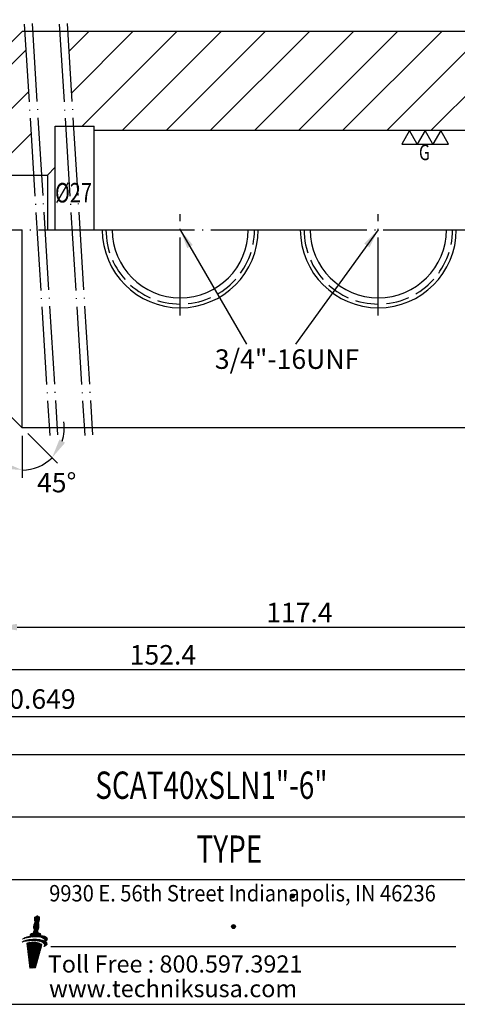
# Model space of a CAD drawing. Extents: x 1 to 279, y 5 to 195.
# Drawn here: x 113 to 169, y 5 to 132 of the extents above; entities that cross this region are included whole.
import ezdxf

# ---------------------------------------------------------------- set-up
doc = ezdxf.new("R2010")
doc.units = 0
doc.header["$PDMODE"] = 3
for name, pattern in [('CENTER', [22, 20, -1, 0, -1]), ('CENTERJ', [12, 10, -1, 0, -1]), ('HIDDEN', [4, 3, -1])]:
    doc.linetypes.add(name, pattern=pattern)
doc.layers.get('DEFPOINTS').update_dxf_attribs({"linetype": 'CONTINUOUS', "lineweight": 18})
for name, color, linetype, lineweight in [('圖層1', 1, 'CENTER', 18), ('圖層2', 2, 'CONTINUOUS', 35), ('圖層3', 3, 'HIDDEN', 30), ('圖層4', 4, 'CONTINUOUS', 18), ('圖層5', 6, 'CENTERJ', 18), ('圖層6', 30, 'CONTINUOUS', 50)]:
    doc.layers.add(name, color=color, linetype=linetype, lineweight=lineweight)
doc.styles.add('CNS', font='romans.shx', dxfattribs={"width": 0.75, "bigfont": 'chineset.shx'})
doc.dimstyles.get("Standard").update_dxf_attribs({"dimtxt": 0.18, "dimasz": 0.18, "dimexe": 0.18, "dimexo": 0.0625, "dimgap": 0.09, "dimtad": 0, "dimtih": 1, "dimtoh": 1, "dimdec": 4, "dimzin": 0, "dimdsep": 46, "dimtxsty": 'Standard', "dimcen": 0.09, "dimadec": 0, "dimazin": 0, "dimtfac": 1, "dimtdec": 4, "dimtofl": 0, "dimtmove": 0, "dimatfit": 3, "dimfxl": 1, "dimtolj": 1, "dimtzin": 0, "dimarcsym": 0})

# ---------------------------------------------------------------- blocks, each defined once
blk = doc.blocks.new('*D118')
at = {"layer": 'DEFPOINTS', "color": 0, "lineweight": -3, "transparency": 16777216}
for p in [(6.54, 93.68), (187.19, 84.75), (187.19, 42.29)]:
    blk.add_point(p, dxfattribs=at)
at = {"layer": '圖層4', "lineweight": -2, "transparency": 16777216}
for p, q in [((6.54, 92.68), (6.54, 41.29)), ((187.19, 83.75), (187.19, 41.29)), ((9.04, 42.29), (184.69, 42.29))]:
    blk.add_line(p, q, dxfattribs=at)
at = {"layer": '圖層4', "lineweight": -3, "transparency": 16777216}
for points in [[(9.04, 42.71), (9.04, 41.88), (6.54, 42.29)], [(184.69, 42.71), (184.69, 41.88), (187.19, 42.29)]]:
    blk.add_solid(points, dxfattribs=at)
at = {"layer": '圖層4', "color": 3, "lineweight": -3, "transparency": 16777216, "insert": (113.65, 44.51), "char_height": 2.5, "attachment_point": 5, "style": 'CNS'}
blk.add_mtext('\\A1;220.649', dxfattribs=at)
blk = doc.blocks.new('*D120')
at = {"layer": 'DEFPOINTS', "color": 0, "lineweight": -3, "transparency": 16777216}
for p in [(112.96, 104.65), (109.79, 82.43), (112.96, 79.25), (112.96, 79.25), (114.36, 74.04)]:
    blk.add_point(p, dxfattribs=at)
at = {"layer": '圖層4', "lineweight": -2, "transparency": 16777216}
for p, q in [((112.96, 78.25), (112.96, 72.86)), ((113.67, 78.55), (117.48, 74.73))]:
    blk.add_line(p, q, dxfattribs=at)
for start, end in [(341.8006, 8.6011), (216.3989, 243.1994), (270, 315)]:
    blk.add_arc((112.96, 79.25), 5.39, start, end, dxfattribs=at)
at = {"layer": '圖層4', "lineweight": -3, "transparency": 16777216}
for points in [[(118.44, 77.35), (117.73, 77.79), (116.78, 75.44)], [(110.63, 74.85), (110.43, 74.04), (112.96, 73.86)]]:
    blk.add_solid(points, dxfattribs=at)
at = {"layer": '圖層4', "color": 3, "lineweight": -3, "transparency": 16777216, "insert": (117.37, 72.25), "char_height": 2.5, "attachment_point": 5, "style": 'CNS'}
blk.add_mtext('\\A1;45°', dxfattribs=at)
blk = doc.blocks.new('*D125')
at = {"layer": 'DEFPOINTS', "color": 0, "lineweight": -3, "transparency": 16777216}
for p in [(186.03, 82.94), (189.19, 82.57), (178.73, 79.54), (123.76, 79.25), (177.46, 79.25)]:
    blk.add_point(p, dxfattribs=at)
at = {"layer": '圖層4', "lineweight": -2, "transparency": 16777216}
for p, q in [((186.94, 83.36), (189.49, 84.56)), ((179.13, 79.25), (190.67, 79.25))]:
    blk.add_line(p, q, dxfattribs=at)
blk.add_arc((178.13, 79.25), 11.54, 12.4324, 12.5676, dxfattribs=at)
at = {"layer": '圖層4', "lineweight": -3, "transparency": 16777216}
for points in [[(189, 81.63), (189.79, 81.9), (188.59, 84.13)], [(189.81, 81.79), (188.99, 81.7), (189.67, 79.25)]]:
    blk.add_solid(points, dxfattribs=at)
at = {"layer": '圖層4', "color": 3, "lineweight": -3, "transparency": 16777216, "insert": (192.87, 81.94), "char_height": 2.5, "attachment_point": 5, "style": 'CNS'}
blk.add_mtext('\\A1;25°', dxfattribs=at)
blk = doc.blocks.new('*D127')
at = {"layer": 'DEFPOINTS', "color": 0, "lineweight": -3, "transparency": 16777216}
for p in [(187.19, 84.75), (109.79, 82.43), (187.19, 53.73)]:
    blk.add_point(p, dxfattribs=at)
at = {"layer": '圖層4', "lineweight": -2, "transparency": 16777216}
for p, q in [((187.19, 83.75), (187.19, 52.73)), ((109.79, 81.43), (109.79, 52.73)), ((112.29, 53.73), (184.69, 53.73))]:
    blk.add_line(p, q, dxfattribs=at)
at = {"layer": '圖層4', "lineweight": -3, "transparency": 16777216}
for points in [[(112.29, 54.15), (112.29, 53.31), (109.79, 53.73)], [(184.69, 54.15), (184.69, 53.31), (187.19, 53.73)]]:
    blk.add_solid(points, dxfattribs=at)
at = {"layer": '圖層4', "color": 3, "lineweight": -3, "transparency": 16777216, "insert": (148.49, 55.6), "char_height": 2.5, "attachment_point": 5, "style": 'CNS'}
blk.add_mtext('\\A1;117.4', dxfattribs=at)
blk = doc.blocks.new('*D128')
at = {"layer": 'DEFPOINTS', "color": 0, "lineweight": -3, "transparency": 16777216}
for p in [(187.19, 84.75), (74.79, 81.43), (187.19, 48.31)]:
    blk.add_point(p, dxfattribs=at)
at = {"layer": '圖層4', "lineweight": -2, "transparency": 16777216}
for p, q in [((187.19, 83.75), (187.19, 47.31)), ((74.79, 80.43), (74.79, 47.31)), ((77.29, 48.31), (184.69, 48.31))]:
    blk.add_line(p, q, dxfattribs=at)
at = {"layer": '圖層4', "lineweight": -3, "transparency": 16777216}
for points in [[(77.29, 48.73), (77.29, 47.89), (74.79, 48.31)], [(184.69, 48.73), (184.69, 47.89), (187.19, 48.31)]]:
    blk.add_solid(points, dxfattribs=at)
at = {"layer": '圖層4', "color": 3, "lineweight": -3, "transparency": 16777216, "insert": (130.99, 50.18), "char_height": 2.5, "attachment_point": 5, "style": 'CNS'}
blk.add_mtext('\\A1;152.4', dxfattribs=at)

msp = doc.modelspace()

# ---------------------------------------------------------------- hatches: boundary and pattern name
at = {"layer": '圖層2', "lineweight": -3}
for points in [[(147.5826, 19.5216, 1), (147.5826, 19.0216, 1)], [(140.2932, 15.3554, 1), (139.7932, 15.3554, 1)]]:
    msp.add_hatch(color=256, dxfattribs=at).paths.add_polyline_path(points)
at = {"layer": '圖層4', "lineweight": -3}
h = msp.add_hatch(dxfattribs=at)
h.set_pattern_fill('_USER', color=256, scale=4, angle=45, pattern_type=0)
h.set_pattern_definition([(45, (-219.449, 326.5243), (-2.828427, 2.828427), [])])
h.paths.add_polyline_path([(113.2701, 130.0549), (112.9616, 130.0549), (109.7866, 126.8799), (94.6366, 126.8799, -0.41421356), (93.8366, 127.6799), (93.8366, 135.2049, 0.41421356), (92.6366, 136.4049), (89.4471, 136.4049), (87.8316, 133.6068), (87.8316, 132.8349), (85.9166, 132.8349), (84.0016, 132.8349), (84.0016, 133.6068), (82.3861, 136.4049), (76.9366, 136.4049, 0.41421356), (75.7366, 135.2049), (75.7366, 129.2049), (76.2366, 128.7049), (76.2366, 127.0549, -0.41421356), (75.8366, 126.6549), (75.1763, 126.6549), (74.7866, 126.8799), (7.8212, 117.114, 0.37240724), (6.5376, 115.6297), (6.5376, 113.3727), (7.5376, 112.7954), (9.8076, 112.7954), (9.8076, 113.2954), (11.3076, 113.2954), (11.3076, 112.8833), (11.8071, 112.5949), (46.5376, 112.5949), (46.5376, 111.6549), (114.4103, 111.6549)])
edge = h.paths.add_edge_path()
edge.add_arc((181.8041, 128.2617), 6.2288, 163.268823, 328.753692)
edge.add_arc((185.1866, 124.5557), 2, 0, 13.738599, ccw=False)
edge.add_line((187.1866, 124.5557), (187.1866, 118.2199))
edge.add_line((187.1866, 118.2199), (185.6866, 117.3539))
edge.add_line((185.6866, 117.3539), (122.1866, 117.3539))
edge.add_line((122.1866, 117.3539), (122.1866, 117.9049))
edge.add_line((122.1866, 117.9049), (119.5125, 117.9049))
edge.add_line((119.5125, 117.9049), (118.7596, 130.0549))
edge.add_line((118.7596, 130.0549), (175.839, 130.0549))

# ---------------------------------------------------------------- linework, layer by layer
at = {"layer": '圖層1', "lineweight": -3}
msp.add_line((4.5376, 104.6549), (191.1866, 104.6549), dxfattribs=at)
at = {"layer": '圖層2', "lineweight": -3}
for p, q in [((109.7866, 126.8799), (112.9616, 130.0549)), ((177.461, 130.0549), (112.9616, 130.0549)), ((117.1866, 117.9049), (122.1866, 117.9049)), ((117.1866, 104.6549), (117.1866, 117.9049)), ((117.1866, 104.6549), (117.1866, 117.9049)), ((185.6866, 117.3539), (122.1746, 117.3539)), ((122.1866, 104.6549), (122.1866, 117.9049)), ((116.1866, 111.6549), (117.1866, 112.6549)), ((46.5376, 111.6549), (116.1866, 111.6549)), ((109.7866, 82.4299), (112.9616, 79.2549)), ((179.461, 79.2549), (112.9616, 79.2549)), ((279.1526, 29.3942), (1.1526, 29.3942)), ((1.1526, 21.3942), (279.1526, 21.3942))]:
    msp.add_line(p, q, dxfattribs=at)
for centre in [(147.5826, 19.2716), (140.0432, 15.3554)]:
    msp.add_circle(centre, 0.25, dxfattribs=at)
at = {"layer": '圖層3', "lineweight": -3}
for centre in [(133.2116, 104.6549), (158.6116, 104.6549)]:
    msp.add_arc(centre, 9.525, 180, 0, dxfattribs=at)
at = {"layer": '圖層4', "lineweight": -3}
for p, q in [((116.1866, 111.6549), (116.1866, 104.6549)), ((112.9616, 79.2549), (112.9616, 104.6549)), ((116.6122, 12.7899), (168.5405, 12.7899))]:
    msp.add_line(p, q, dxfattribs=at)
for points in [[(162.6079, 117.3539), (161.6079, 115.6218), (163.6079, 115.6218)], [(164.6079, 117.3539), (163.6079, 115.6218), (165.6079, 115.6218)], [(166.6079, 117.3539), (165.6079, 115.6218), (167.6079, 115.6218)]]:
    msp.add_lwpolyline(points, close=True, dxfattribs=at)
for centre, radius in [((133.2116, 104.6549), 10), ((133.2116, 104.6549), 8.7313), ((158.6116, 104.6549), 10), ((158.6116, 104.6549), 8.7313)]:
    msp.add_arc(centre, radius, 180, 0, dxfattribs=at)
at = {"layer": '圖層5', "lineweight": -3}
for p, q in [((113.2106, 131.015), (116.4772, 78.3019)), ((114.2086, 131.0768), (117.4753, 78.3637)), ((117.6982, 131.015), (120.9648, 78.3019)), ((118.6963, 131.0768), (121.9629, 78.3637)), ((133.2116, 93.6549), (133.2116, 106.6549)), ((158.6116, 93.6549), (158.6116, 106.6549))]:
    msp.add_line(p, q, dxfattribs=at)
at = {"layer": '圖層5', "linetype": 'ByBlock', "lineweight": 13}
for p, q in [((114.5082, 16.3756), (114.8324, 16.6998)), ((114.5119, 16.2237), (114.975, 16.6868)), ((114.517, 15.7621), (115.1824, 16.4275)), ((114.5371, 16.0934), (115.0715, 16.6278)), ((114.5778, 15.9785), (115.1656, 16.5663)), ((113.8084, 13.9646), (115.0613, 15.2175)), ((114.4071, 15.3411), (115.1195, 16.0535)), ((114.4119, 15.1903), (115.0472, 15.8257)), ((114.4124, 14.7241), (115.0831, 15.3949)), ((114.4378, 15.0606), (115.0695, 15.6924)), ((114.438, 15.5275), (115.1625, 16.252)), ((114.4785, 14.9458), (115.0885, 15.5558)), ((113.1827, 13.8056), (113.3252, 13.948)), ((113.4097, 13.877), (113.5755, 14.0428)), ((113.6159, 13.9276), (113.7924, 14.1042)), ((113.9808, 14.2926), (114.1388, 14.4505)), ((113.9912, 13.9918), (115.0173, 15.0179)), ((114.1667, 14.0117), (114.9477, 14.7927)), ((114.3363, 14.0258), (114.9706, 14.6601)), ((114.5004, 14.0343), (114.999, 14.5329)), ((114.6587, 14.037), (115.1353, 14.5137)), ((114.8112, 14.034), (115.2625, 14.4853)), ((114.9579, 14.0252), (115.3272, 14.3944)), ((115.0987, 14.0104), (115.309, 14.2207)), ((115.2333, 13.9894), (115.4473, 14.2034)), ((115.3613, 13.9619), (115.5793, 14.1798)), ((115.482, 13.927), (115.7043, 14.1493)), ((115.5944, 13.8838), (115.8214, 14.1108)), ((115.6966, 13.8304), (115.9291, 14.063)), ((115.7849, 13.7632), (116.0256, 14.0039)), ((115.8523, 13.675), (116.1077, 13.9304)), ((113.1031, 13.4148), (113.2068, 13.5185)), ((113.31, 13.4661), (113.445, 13.6012)), ((113.5007, 13.5013), (113.6499, 13.6505)), ((113.5579, 13.0919), (113.768, 13.3019)), ((113.5741, 12.9525), (113.9683, 13.3466)), ((113.5904, 12.8131), (114.1472, 13.37)), ((113.6066, 12.6738), (114.3119, 13.3791)), ((113.6228, 12.5344), (114.4661, 13.3777)), ((113.639, 12.3951), (114.6118, 13.3679)), ((113.6552, 12.2557), (114.7497, 13.3502)), ((113.6714, 12.1163), (114.8795, 13.3245)), ((113.6801, 13.5251), (113.8384, 13.6835)), ((113.6876, 11.977), (115.003, 13.2924)), ((113.7038, 11.8376), (115.12, 13.2538)), ((113.72, 11.6983), (115.2298, 13.208)), ((113.7362, 11.5589), (115.3304, 13.1531)), ((113.7524, 11.4195), (115.4182, 13.0854)), ((113.7686, 11.2802), (115.4846, 12.9962)), ((113.7848, 11.1408), (115.4236, 12.7796)), ((113.8511, 13.5406), (114.0163, 13.7057)), ((114.0157, 13.5496), (114.1863, 13.7202)), ((114.1751, 13.5534), (114.3503, 13.7287)), ((114.3301, 13.5529), (114.509, 13.7318)), ((114.4809, 13.5481), (114.6629, 13.7301)), ((114.6272, 13.5389), (114.8122, 13.7239)), ((114.769, 13.5251), (114.9572, 13.7133)), ((114.9062, 13.5067), (115.0978, 13.6984)), ((115.0385, 13.4835), (115.2341, 13.679)), ((115.1658, 13.4552), (115.3656, 13.6551)), ((115.2877, 13.4216), (115.4922, 13.6261)), ((115.4036, 13.3819), (115.6133, 13.5916)), ((115.5128, 13.3355), (115.7282, 13.5509)), ((115.6138, 13.281), (115.8359, 13.5031)), ((115.7043, 13.2159), (115.9349, 13.4465)), ((115.7507, 12.7956), (116.1413, 13.1862)), ((115.7789, 13.135), (116.023, 13.379)), ((115.8262, 13.0267), (116.0964, 13.2969)), ((115.8696, 13.5367), (116.1655, 13.8327)), ((115.9813, 13.4929), (116.1354, 13.647)), ((113.801, 11.0015), (115.3606, 12.5611)), ((113.8172, 10.8621), (115.2977, 12.3426)), ((113.8334, 10.7227), (115.2347, 12.1241)), ((113.8496, 10.5834), (115.1718, 11.9055)), ((113.8658, 10.444), (115.1088, 11.687)), ((113.882, 10.3047), (115.0459, 11.4685)), ((113.8982, 10.1653), (114.9829, 11.25)), ((113.9216, 10.0332), (114.9199, 11.0315)), ((114.0831, 10.0391), (114.857, 10.813)), ((114.2446, 10.045), (114.794, 10.5944)), ((114.4061, 10.0509), (114.7311, 10.3759)), ((114.5676, 10.0569), (114.6681, 10.1574))]:
    msp.add_line(p, q, dxfattribs=at)
for points in [[(114.5051, 16.3341), (114.5052, 16.3706), (114.5249, 16.5058), (114.5249, 16.5058)], [(114.5249, 16.5058), (114.5249, 16.5058), (114.5345, 16.5462), (114.5345, 16.5462)], [(114.5345, 16.5462), (114.5345, 16.5462), (114.7561, 16.6591), (114.7561, 16.6591)], [(114.7561, 16.6591), (114.7561, 16.6591), (114.8585, 16.7137), (114.8585, 16.7137)], [(114.8585, 16.7137), (114.8585, 16.7137), (114.8945, 16.7244), (114.8945, 16.7244)], [(114.8945, 16.7244), (114.8945, 16.7244), (114.9297, 16.709), (114.9517, 16.6995)], [(114.9517, 16.6995), (114.9738, 16.69), (115.1193, 16.5977), (115.1193, 16.5977)], [(115.1193, 16.5977), (115.1193, 16.5977), (115.1533, 16.5857), (115.1627, 16.5712)], [(115.1813, 16.5238), (115.1833, 16.51), (115.1917, 16.4332), (115.1609, 16.2423)], [(115.1627, 16.5712), (115.172, 16.5566), (115.1796, 16.5376), (115.1813, 16.5238)], [(114.4044, 15.3046), (114.4048, 15.3412), (114.4245, 15.4765), (114.4245, 15.4765)], [(114.4318, 15.0782), (114.4126, 15.1363), (114.4044, 15.2681), (114.4044, 15.3046)], [(114.4245, 15.4764), (114.4245, 15.4764), (114.4732, 15.6652), (114.4924, 15.7091)], [(114.4924, 15.7091), (114.5115, 15.753), (114.5485, 15.8261), (114.5611, 15.8493)], [(114.5323, 16.1078), (114.513, 16.1658), (114.505, 16.2973), (114.5051, 16.3341)], [(114.6005, 15.9159), (114.6005, 15.9159), (114.5515, 16.0496), (114.5323, 16.1078)], [(114.5611, 15.8493), (114.5738, 15.8724), (114.6005, 15.9159), (114.6005, 15.9159)], [(115.0606, 15.2131), (115.0299, 15.0223), (114.9821, 14.9123), (114.9693, 14.8891)], [(115.0699, 15.9184), (115.0571, 15.8952), (115.0399, 15.8556), (115.0399, 15.8556)], [(115.0399, 15.8556), (115.0399, 15.8556), (115.056, 15.7963), (115.0619, 15.744)], [(115.0891, 15.5131), (115.089, 15.4655), (115.084, 15.3594), (115.0606, 15.2131)], [(115.0619, 15.744), (115.0668, 15.7023), (115.0955, 15.5486), (115.0891, 15.5131)], [(115.1609, 16.2423), (115.1303, 16.0517), (115.0825, 15.9417), (115.0699, 15.9184)], [(112.9805, 13.7261), (113.1086, 13.8638), (113.4263, 14.0327), (113.9525, 14.1403)], [(114.3029, 14.0234), (113.611, 13.9719), (113.216, 13.827), (112.9805, 13.7261)], [(113.9525, 14.1403), (113.9623, 14.2035), (113.989, 14.361), (114.0164, 14.3995)], [(114.0164, 14.3995), (114.0396, 14.432), (114.2221, 14.4734), (114.3398, 14.4971)], [(115.8005, 13.7472), (115.6278, 13.935), (115.1103, 14.0837), (114.3029, 14.0234)], [(114.3398, 14.4971), (114.3398, 14.4971), (114.3728, 14.6358), (114.3921, 14.6799)], [(114.3921, 14.6799), (114.4111, 14.7239), (114.448, 14.7967), (114.4606, 14.8199)], [(114.5001, 14.8864), (114.5001, 14.8864), (114.451, 15.0203), (114.4318, 15.0782)], [(114.4606, 14.8199), (114.4734, 14.8431), (114.5001, 14.8864), (114.5001, 14.8864)], [(114.9693, 14.8891), (114.9568, 14.8659), (114.9394, 14.8264), (114.9394, 14.8264)], [(114.9394, 14.8264), (114.9394, 14.8264), (114.9556, 14.767), (114.9616, 14.7146)], [(114.9616, 14.7146), (114.9655, 14.6801), (114.9858, 14.591), (114.9891, 14.534)], [(114.9891, 14.534), (115.0856, 14.5228), (115.2438, 14.5007), (115.2931, 14.4725)], [(115.2931, 14.4725), (115.3424, 14.4445), (115.3327, 14.316), (115.3072, 14.2209)], [(115.3072, 14.2209), (115.6914, 14.1822), (116.0112, 14.0788), (116.1411, 13.8877)], [(116.1411, 13.8877), (116.2478, 13.706), (116.0787, 13.5517), (115.9234, 13.4539)], [(112.9558, 13.3693), (113.1241, 13.5224), (113.5729, 13.6967), (114.3213, 13.7276)], [(114.2986, 13.5533), (113.6047, 13.5608), (113.199, 13.4501), (112.9558, 13.3693)], [(114.6648, 13.3623), (113.9694, 13.4425), (113.5431, 13.2199), (113.5431, 13.2199)], [(113.5431, 13.2199), (113.5431, 13.2199), (113.9136, 10.0329), (113.9136, 10.0329)], [(115.7673, 13.1507), (115.6109, 13.3527), (115.108, 13.5448), (114.2986, 13.5533)], [(114.3213, 13.7276), (114.8765, 13.7505), (115.4939, 13.6827), (115.8547, 13.4934)], [(114.6399, 10.0595), (114.6399, 10.0595), (115.4854, 12.9943), (115.4854, 12.9943)], [(115.4854, 12.9943), (115.3851, 13.2132), (114.9159, 13.3332), (114.6648, 13.3623)], [(116.1185, 13.2619), (116.239, 13.0098), (115.8805, 12.847), (115.7212, 12.7836)], [(115.7212, 12.7836), (115.7967, 12.8794), (115.894, 12.9868), (115.7673, 13.1507)], [(115.8547, 13.4934), (115.8867, 13.5668), (115.8905, 13.6494), (115.8005, 13.7472)], [(115.9234, 13.4539), (116.0103, 13.3989), (116.0774, 13.3351), (116.1185, 13.2619)], [(113.9136, 10.0329), (113.9136, 10.0329), (114.6399, 10.0595), (114.6399, 10.0595)]]:
    msp.add_open_spline(points, degree=3, dxfattribs=at)
at = {"layer": '圖層6', "lineweight": -3}
for p, q in [((1.1526, 37.3942), (279.1526, 37.3942)), ((1.1526, 5.3942), (279.1526, 5.3942))]:
    msp.add_line(p, q, dxfattribs=at)

# ---------------------------------------------------------------- texts
at = {"layer": '圖層2', "lineweight": -3, "style": 'CNS', "width": 0.75}
for s, p in [('SCAT40xSLN1"-6"', (122.321, 31.7203)), ('TYPE', (135.3035, 23.5288))]:
    msp.add_text(s, height=3.5, dxfattribs=at).set_placement(p)
at = {"layer": '圖層3', "color": 3, "lineweight": -3, "style": 'CNS', "width": 0.75}
msp.add_text('%%C27', height=2.5, dxfattribs=at).set_placement((117.1535, 108.1448))
at = {"layer": '圖層3', "style": 'CNS', "width": 0.9}
msp.add_text('9930 E. 56th Street Indianapolis, IN 46236', height=2.1, dxfattribs=at).set_placement((116.4103, 18.5757))
at = {"layer": '圖層3', "style": 'CNS'}
for s, p in [('Toll Free : 800.597.3921', (116.2297, 9.4631)), ('www.techniksusa.com', (116.3959, 6.3088))]:
    msp.add_text(s, height=2.2, dxfattribs=at).set_placement(p)
at = {"layer": '圖層4', "lineweight": -3, "style": 'CNS', "width": 0.75}
msp.add_text('G', height=2, dxfattribs=at).set_placement((163.8187, 113.5623))
at = {"layer": '圖層4', "color": 3, "lineweight": -3, "insert": (137.6498, 89.3233), "char_height": 2.5, "attachment_point": 1, "style": 'CNS'}
msp.add_mtext('3/4"-16UNF', dxfattribs=at)

# ---------------------------------------------------------------- dimensions: what is measured, and where the dimension line sits
at = {"layer": '圖層4', "lineweight": -3}
for base, line1, line2, picture, middle in [((114.3576, 74.045), ((112.9616, 79.2549), (112.9616, 104.6549)), ((109.7866, 82.4299), (112.9616, 79.2549)), '*D120', (117.3678, 72.2477)), ((189.1852, 82.56576), ((177.46101, 79.25488), (123.76163, 79.25488)), ((178.72886, 79.53595), (186.03187, 82.9414)), '*D125', (192.86796, 81.94463))]:
    dim = msp.add_angular_dim_2l(base=base, line1=line1, line2=line2, dimstyle='Standard', override={"dimtxt": 2.5, "dimasz": 2.5, "dimexe": 1, "dimexo": 1, "dimgap": 0.625, "dimtad": 1, "dimdec": 3, "dimzin": 8, "dimtxsty": 'CNS', "dimcen": 0, "dimclrd": 256, "dimclre": 256, "dimclrt": 3, "dimadec": 4, "dimazin": 2, "dimtp": 0.3, "dimtm": -0.25, "dimtfac": 0.6, "dimtdec": 3, "dimtmove": 2, "dimtzin": 8}, dxfattribs=at)
    dim.commit()
    dim.dimension.update_dxf_attribs({"geometry": picture, "text_midpoint": middle, "dimtype": 162})
dim = msp.add_linear_dim(base=(187.1866, 42.2928), p1=(6.5376, 93.6801), p2=(187.1866, 84.754), text='220.649', dimstyle='Standard', override={"dimtxt": 2.5, "dimasz": 2.5, "dimexe": 1, "dimexo": 1, "dimgap": 0.625, "dimtad": 1, "dimdec": 3, "dimzin": 8, "dimtxsty": 'CNS', "dimcen": 0, "dimclrd": 256, "dimclre": 256, "dimclrt": 3, "dimadec": 4, "dimazin": 2, "dimtp": 0.15, "dimtm": -0.1, "dimtfac": 0.6, "dimtdec": 3, "dimtmove": 2, "dimtzin": 8}, dxfattribs=at)
dim.commit()
dim.dimension.update_dxf_attribs({"geometry": '*D118', "text_midpoint": (113.6482, 44.5063), "dimtype": 160})
for base, p1, text, override, picture, middle in [((187.1866, 48.3099), (74.7866, 81.4299), '152.4', {"dimtxt": 2.5, "dimasz": 2.5, "dimexe": 1, "dimexo": 1, "dimgap": 0.625, "dimtad": 1, "dimdec": 3, "dimzin": 8, "dimtxsty": 'CNS', "dimcen": 0, "dimclrd": 256, "dimclre": 256, "dimclrt": 3, "dimadec": 4, "dimazin": 2, "dimtp": 0.15, "dimtm": -0.1, "dimtfac": 0.6, "dimtdec": 3, "dimtmove": 2, "dimtzin": 8}, '*D128', (130.9866, 50.1849)), ((187.1866, 53.7289), (109.7866, 82.4299), '117.4', {"dimtxt": 2.5, "dimasz": 2.5, "dimexe": 1, "dimexo": 1, "dimgap": 0.625, "dimtad": 1, "dimdec": 3, "dimzin": 8, "dimtxsty": 'CNS', "dimcen": 0, "dimclrd": 256, "dimclre": 256, "dimclrt": 3, "dimadec": 4, "dimazin": 2, "dimtp": 0.3, "dimtm": -0.25, "dimtfac": 0.6, "dimtdec": 3, "dimtmove": 2, "dimtzin": 8}, '*D127', (148.4866, 55.6039))]:
    dim = msp.add_linear_dim(base=base, p1=p1, p2=(187.1866, 84.754), text=text, dimstyle='Standard', override=override, dxfattribs=at)
    dim.commit()
    dim.dimension.update_dxf_attribs({"geometry": picture, "text_midpoint": middle})

# ---------------------------------------------------------------- leaders
for points in [[(103.8494, 126.8799), (106.9078, 135.6228), (116.5283, 135.6228)], [(133.2116, 104.6549), (141.7026, 89.9978)], [(158.6116, 104.6549), (147.9967, 89.9978)]]:
    msp.add_leader(points, dimstyle='Standard', override={"dimtxt": 2.5, "dimasz": 2.5, "dimexe": 1, "dimexo": 1, "dimgap": 0.625, "dimdec": 3, "dimzin": 8, "dimtxsty": 'CNS', "dimcen": 0, "dimclrd": 256, "dimclre": 256, "dimclrt": 3, "dimadec": 4, "dimazin": 2, "dimtp": 0.3, "dimtm": -0.25, "dimtfac": 0.6, "dimtdec": 3, "dimtmove": 2, "dimtzin": 8}, dxfattribs=at)

doc.saveas('drawing.dxf')
